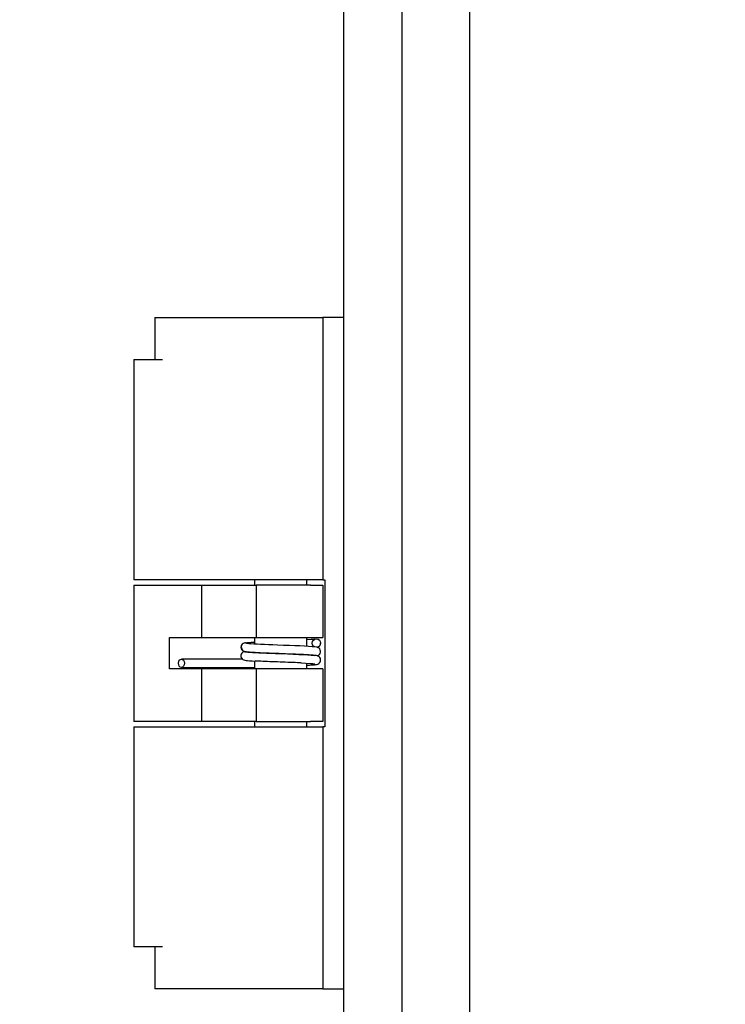
# Model space of a CAD drawing. Extents: x -38 to 840, y -660 to 1315.
# Drawn here: x 329 to 363, y 414 to 461 of the extents above; entities that cross this region are included whole.
import ezdxf

# ---------------------------------------------------------------- set-up
doc = ezdxf.new("R2010")
doc.units = 0
doc.layers.get('0').update_dxf_attribs({"linetype": 'CONTINUOUS'})
doc.layers.add('15', color=7, linetype='CONTINUOUS')
doc.layers.add('6', color=7, linetype='CONTINUOUS')
doc.styles.get("Standard").update_dxf_attribs({"font": 'monotxt.shx'})
doc.dimstyles.new('DSTYLE1', dxfattribs={"dimtxt": 12, "dimasz": 12, "dimexe": 3, "dimexo": 0, "dimgap": 1.5, "dimtad": 1, "dimrnd": 0.01, "dimzin": 11, "dimcen": 0.09, "dimazin": 3, "dimtp": 0.1, "dimtm": 0.1, "dimtfac": 1, "dimtdec": 4, "dimtofl": 0, "dimtmove": 0, "dimatfit": 3, "dimtolj": 1, "dimtzin": 0})

# ---------------------------------------------------------------- blocks, each defined once
blk = doc.blocks.new('_AH1')
at = {"color": 0, "linetype": 'CONTINUOUS'}
for p, q in [((-1, 0.166667), (0, 0)), ((-1, 0.166667), (-1, -0.166667)), ((0, 0), (-1, -0.166667)), ((0, 0), (-1, 0))]:
    blk.add_line(p, q, dxfattribs=at)
blk = doc.blocks.new('*D12455')
at = {"layer": '15', "color": 3, "linetype": 'CONTINUOUS'}
for p, q in [((476.25947, 1238.7224), (335.15919, 1238.7224)), ((347.15919, 1238.7224), (347.15919, 358.72236)), ((347.15919, -521.27764), (347.15919, 358.72236)), ((476.25947, -521.27764), (335.15919, -521.27764))]:
    blk.add_line(p, q, dxfattribs=at)
at = {"layer": '15', "color": 3, "xscale": 12, "yscale": 12, "zscale": 12}
for p, rotation in [((347.15919, 1238.7224), 90), ((347.15919, -521.27764), 270)]:
    blk.add_blockref('_AH1', p, dxfattribs=dict(at, rotation=rotation))
at = {"layer": '15', "color": 3, "linetype": 'CONTINUOUS', "width": 0.75}
blk.add_text('1760', height=12, rotation=90, dxfattribs=at).set_placement((341.15519, 340.72236))

msp = doc.modelspace()

# ---------------------------------------------------------------- linework, layer by layer
at = {"layer": '6', "color": 230, "linetype": 'CONTINUOUS'}
for p, q in [((344.39013, -521.27764), (344.39013, 1238.7224)), ((350.39013, 1238.7224), (350.39013, -521.27764))]:
    msp.add_line(p, q, dxfattribs=at)
at = {"layer": '6', "color": 5, "linetype": 'CONTINUOUS'}
for p, q in [((335.39013, 447.22236), (335.74929, 447.22236)), ((335.39033, 447.22257), (335.39033, 445.22232)), ((335.74929, 447.22236), (343.39013, 447.22236)), ((343.39003, 447.22257), (343.39003, 434.72231)), ((344.39016, 447.22257), (343.39013, 447.22236)), ((334.39013, 445.22236), (335.10115, 445.22236)), ((334.39021, 445.22232), (334.39021, 434.72231)), ((335.10115, 445.22236), (335.74929, 445.22236)), ((335.10115, 434.72236), (334.39013, 434.72236)), ((343.39013, 434.72236), (335.10115, 434.72236)), ((343.39013, 434.72236), (343.49013, 434.72236)), ((343.49013, 434.72236), (343.49013, 427.72236)), ((334.39013, 427.72236), (335.10115, 427.72236)), ((334.39021, 427.7223), (334.39021, 417.22229)), ((335.10115, 427.72236), (343.39013, 427.72236)), ((343.39003, 427.7223), (343.39003, 415.22247)), ((343.49013, 427.72236), (343.39013, 427.72236)), ((335.10115, 417.22236), (334.39013, 417.22236)), ((335.74929, 417.22236), (335.10115, 417.22236)), ((335.39033, 417.22229), (335.39033, 415.22247)), ((335.74929, 415.22236), (335.39013, 415.22236)), ((343.39013, 415.22236), (335.74929, 415.22236)), ((343.39013, 415.22236), (344.39016, 415.22247))]:
    msp.add_line(p, q, dxfattribs=at)
at = {"layer": '6', "color": 30, "linetype": 'CONTINUOUS'}
for p, q in [((340.14006, 434.72231), (340.14013, 434.47236)), ((342.64013, 434.47236), (342.63993, 434.72231)), ((340.14013, 431.97236), (340.14013, 431.65756)), ((342.64013, 431.55169), (342.64013, 431.97236)), ((340.14013, 430.8536), (340.14013, 430.47236)), ((342.64013, 430.47236), (342.64013, 430.74644)), ((340.14013, 427.97236), (340.14006, 427.7223)), ((342.63993, 427.7223), (342.64013, 427.97236))]:
    msp.add_line(p, q, dxfattribs=at)
at = {"layer": '6', "color": 2, "linetype": 'CONTINUOUS'}
for p, q in [((334.39021, 434.47228), (334.39021, 427.97233)), ((334.39038, 434.47236), (334.97617, 434.47236)), ((334.97617, 434.47236), (337.61196, 434.47236)), ((337.61196, 434.47236), (340.21856, 434.47236)), ((337.61201, 434.47228), (337.61201, 431.9724)), ((340.21841, 434.47228), (340.21841, 431.9724)), ((342.80434, 434.47236), (340.21856, 434.47236)), ((342.80434, 434.47236), (343.39013, 434.47236)), ((343.39013, 434.47236), (343.39013, 431.97236)), ((336.08673, 430.47221), (336.08673, 431.9724)), ((336.08683, 431.97236), (337.61196, 431.97236)), ((337.61196, 431.97236), (340.21856, 431.97236)), ((340.21856, 431.97236), (342.80434, 431.97236)), ((342.80434, 431.97236), (343.39013, 431.97236)), ((337.61196, 430.47236), (336.08683, 430.47236)), ((340.21856, 430.47236), (337.61196, 430.47236)), ((337.61201, 430.47221), (337.61201, 427.97233)), ((340.21841, 430.47221), (340.21841, 427.97233)), ((342.80434, 430.47236), (340.21856, 430.47236)), ((343.39013, 430.47236), (342.80434, 430.47236)), ((343.39013, 430.47236), (343.39013, 427.97236)), ((334.97617, 427.97236), (334.39038, 427.97236)), ((337.61196, 427.97236), (334.97617, 427.97236)), ((340.21856, 427.97236), (337.61196, 427.97236)), ((340.21856, 427.97236), (342.80434, 427.97236)), ((343.39013, 427.97236), (342.80434, 427.97236))]:
    msp.add_line(p, q, dxfattribs=at)
at = {"layer": '6', "color": 1, "linetype": 'CONTINUOUS'}
for p, q in [((339.56051, 430.94736), (336.65238, 430.94718)), ((336.65238, 430.54748), (340.14013, 430.54736))]:
    msp.add_line(p, q, dxfattribs=at)
for points in [[(339.51894, 431.4939), (339.51905, 431.48755, 0.007743431), (339.51935, 431.48121, 0.007792696), (339.51985, 431.47488, 0.007787022), (339.52054, 431.46859, 0.007768546), (339.52144, 431.46233, 0.007760705), (339.52252, 431.45612, 0.007737299), (339.52379, 431.44996, 0.007719979), (339.52524, 431.44387, 0.007690143), (339.52688, 431.43786, 0.007670071), (339.52869, 431.43192, 0.007630936), (339.53068, 431.42607, 0.007605411), (339.53282, 431.42032, 0.007559068), (339.53513, 431.41467, 0.007529326), (339.53759, 431.40913, 0.007475538), (339.5402, 431.40371, 0.007441478), (339.54294, 431.3984, 0.007380964), (339.54582, 431.39322, 0.007342953), (339.54883, 431.38817, 0.007276163), (339.55195, 431.38325, 0.007234475), (339.55519, 431.37847, 0.00716204), (339.55853, 431.37382, 0.007116941), (339.56196, 431.36932, 0.007039288), (339.56549, 431.36497, 0.006991317), (339.56909, 431.36075, 0.00690965), (339.57277, 431.35669, 0.006858348), (339.57652, 431.35277, 0.006771088), (339.58033, 431.349, 0.006719768), (339.58419, 431.34538, 0.00663555), (339.5881, 431.3419, 0.006573646), (339.59205, 431.33857, 0.006463968), (339.59603, 431.33538, 0.006431625), (339.60004, 431.33234, 0.006401222), (339.60408, 431.32943, 0.00625534), (339.60813, 431.32667, 0.00593719), (339.61217, 431.32405, 0.006188911), (339.61625, 431.32155, 0.00684693), (339.62044, 431.31916, 0.008265635), (339.62488, 431.31684, 0.01017713), (339.62973, 431.31455, 0.009470273), (339.63491, 431.31232, 0.007897858), (339.64041, 431.31016, 0.008220059), (339.64641, 431.30804, 0.009312012), (339.65302, 431.30595, 0.006276259), (339.65945, 431.30403, 0.001652111), (339.66545, 431.30232, 0.00862644), (339.67408, 431.30033, 0.013041662), (339.68855, 431.29754, 0.005474328), (339.70822, 431.29406, 0.002665844)], [(339.52158, 431.49346), (339.52168, 431.48706, 0.007784922), (339.52198, 431.48068, 0.007835613), (339.52249, 431.47431, 0.007830376), (339.52319, 431.46796, 0.007812099), (339.52409, 431.46166, 0.007804728), (339.52518, 431.45541, 0.007781488), (339.52646, 431.44921, 0.007764514), (339.52793, 431.44308, 0.00773477), (339.52958, 431.43703, 0.007715037), (339.53141, 431.43105, 0.00767585), (339.53342, 431.42517, 0.007650589), (339.53559, 431.41938, 0.007604077), (339.53792, 431.4137, 0.007574534), (339.5404, 431.40813, 0.007520444), (339.54304, 431.40268, 0.0074865), (339.54581, 431.39735, 0.007425553), (339.54872, 431.39215, 0.007387575), (339.55175, 431.38707, 0.007320226), (339.55491, 431.38214, 0.00727847), (339.55817, 431.37734, 0.007205324), (339.56154, 431.37269, 0.007160098), (339.56501, 431.36817, 0.007081722), (339.56856, 431.36381, 0.007033389), (339.5722, 431.35959, 0.006950476), (339.57591, 431.35552, 0.006899265), (339.57969, 431.3516, 0.006812252), (339.58353, 431.34783, 0.006758833), (339.58742, 431.34421, 0.006668655), (339.59136, 431.34074, 0.006612679), (339.59533, 431.33741, 0.006520442), (339.59934, 431.33423, 0.006462811), (339.60338, 431.3312, 0.006360109), (339.60744, 431.32831, 0.006308073), (339.61151, 431.32556, 0.006259557), (339.61559, 431.32295, 0.00614937), (339.61969, 431.32047, 0.005788031), (339.62382, 431.31809, 0.005669042), (339.62801, 431.31581, 0.005713515), (339.63229, 431.3136, 0.005544552), (339.63662, 431.31149, 0.005366773), (339.64099, 431.30947, 0.006238397), (339.6455, 431.30755, 0.007831404), (339.65019, 431.30571, 0.005922554), (339.65462, 431.30405, 0.001651524), (339.65867, 431.3026, 0.009065203), (339.66396, 431.30104, 0.016610745), (339.67223, 431.29905, 0.008173392), (339.68313, 431.2967, 0.00425807)], [(339.75753, 431.28525), (339.75599, 431.28556, 0.00209832), (339.75446, 431.28585, 0.002107155), (339.75292, 431.28613, 0.002107788), (339.75139, 431.28639, 0.002099602), (339.74985, 431.28664, 0.00209489), (339.74832, 431.28688, 0.002090616), (339.74678, 431.28711, 0.002086979), (339.74525, 431.28732, 0.002081425), (339.74371, 431.28752, 0.002077484), (339.74217, 431.28771, 0.002072349), (339.74064, 431.28788, 0.002067846), (339.7391, 431.28804, 0.002061189), (339.73757, 431.28819, 0.002058322), (339.73604, 431.28832, 0.002056004), (339.73451, 431.28844, 0.002046748), (339.73298, 431.28855, 0.002028828), (339.73145, 431.28865, 0.002041189), (339.72992, 431.28873, 0.002074837), (339.72839, 431.2888, 0.002013332), (339.72687, 431.28886, 0.001878058), (339.72536, 431.28891, 0.002061804), (339.72382, 431.28894, 0.002440825), (339.72226, 431.28896, 0.001859454), (339.72079, 431.28897, 0.000661143), (339.71946, 431.28897, 0.002592275), (339.71776, 431.28895, 0.004435416), (339.71516, 431.28888, 0.002177967), (339.71175, 431.28877, 0.001159922)]]:
    msp.add_lwpolyline(points, format="xyb", dxfattribs=at)
msp.add_circle((343.09013, 431.70736), 0.2, dxfattribs=at)
msp.add_ellipse((336.65251, 430.74736), major_axis=(0, -0.2), ratio=0.70710678, start_param=0, end_param=6.2831853, dxfattribs=at)
msp.add_open_spline([(343.00926, 431.88744), (343.02317, 431.8916), (342.989, 431.87944), (342.64013, 431.85965)], degree=3, dxfattribs=at)
at = {"layer": '6', "color": 1, "linetype": 'CONTINUOUS', "extrusion": (0.600652, 0.600652, 0.600652)}
msp.add_open_spline([(339.71483, 431.71752), (339.68749, 431.71455), (339.68273, 431.71358), (339.6343, 431.70368), (339.55816, 431.68165), (339.51102, 431.5951), (339.46999, 431.52684), (339.53387, 431.34743), (339.60611, 431.31317), (339.70822, 431.29406)], degree=3, knots=[0.60065245, 0.60065245, 0.60065245, 0.60065245, 0.62237154, 0.62237154, 0.8535072, 0.8535072, 0.87385432, 0.87385432, 0.89431646, 0.89431646, 0.89431646, 0.89431646], dxfattribs=at)
at = {"layer": '6', "color": 1, "linetype": 'CONTINUOUS', "extrusion": (0.24527, 0.24527, 0.24527)}
msp.add_open_spline([(339.65723, 431.30341), (339.61572, 431.29263), (339.54178, 431.26457), (339.47939, 431.11635), (339.48256, 431.02874), (339.59511, 430.9091), (339.65695, 430.89524), (339.80535, 430.87453), (339.97172, 430.86285), (340.17483, 430.85122)], degree=3, knots=[0.24527047, 0.24527047, 0.24527047, 0.24527047, 0.38967362, 0.38967362, 0.49692182, 0.49692182, 0.58135717, 0.58135717, 0.65267078, 0.65267078, 0.65267078, 0.65267078], dxfattribs=at)
at = {"layer": '6', "color": 1, "linetype": 'CONTINUOUS', "extrusion": (10.71726, 10.71726, 10.71726)}
msp.add_open_spline([(339.52158, 431.49346), (339.5207, 431.4937), (339.51985, 431.49386), (339.51894, 431.4939)], degree=3, dxfattribs=at)
at = {"layer": '6', "color": 1, "linetype": 'CONTINUOUS', "extrusion": (0.894678, 0.894678, 0.894678)}
msp.add_open_spline([(339.68313, 431.2967), (339.69534, 431.2946), (339.70313, 431.29322), (339.74352, 431.28678), (339.75693, 431.28513), (340.06562, 431.25596), (340.52192, 431.23733), (341.91471, 431.18407), (342.7022, 431.15527), (343.00699, 431.12254), (343.02061, 431.11927), (343.0207, 431.1193)], degree=3, knots=[0.89467822, 0.89467822, 0.89467822, 0.89467822, 0.89672434, 0.89672434, 0.90526228, 0.90526228, 0.94329887, 0.94329887, 0.99125071, 0.99125071, 1, 1, 1, 1], dxfattribs=at)
at = {"layer": '6', "color": 1, "linetype": 'CONTINUOUS', "extrusion": (4.908104, 4.908104, 4.908104)}
msp.add_open_spline([(339.71175, 431.28877), (339.6998, 431.29139), (339.69139, 431.29386), (339.68674, 431.29632)], degree=3, dxfattribs=at)
at = {"layer": '6', "color": 1, "linetype": 'CONTINUOUS', "extrusion": (11.065332, 11.065332, 11.065332)}
msp.add_open_spline([(339.71483, 431.71752), (339.72316, 431.71928), (339.77107, 431.72709), (339.89987, 431.73899), (340.06617, 431.74924), (340.14013, 431.75333)], degree=3, knots=[11.065332, 11.065332, 11.065332, 11.065332, 11.136771, 11.401933, 11.578159, 11.578159, 11.578159, 11.578159], dxfattribs=at)
at = {"layer": '6', "color": 1, "linetype": 'CONTINUOUS'}
msp.add_open_spline([(343.0097, 431.52428), (342.71694, 431.55659), (342.01226, 431.58053), (340.64102, 431.63266), (340.12156, 431.65398), (339.7797, 431.6839), (339.75721, 431.68948), (339.75665, 431.68979)], degree=3, knots=[0, 0, 0, 0, 0.48721667, 0.48721667, 0.85754512, 0.85754512, 1, 1, 1, 1], dxfattribs=at)
at = {"layer": '6', "color": 1, "linetype": 'CONTINUOUS', "extrusion": (0.505137, 0.505137, 0.505137)}
msp.add_open_spline([(343.12323, 431.10123), (343.17548, 431.11527), (343.20993, 431.13584), (343.29078, 431.22688), (343.30354, 431.30738), (343.2452, 431.45578), (343.18007, 431.48621), (343.14463, 431.4994), (343.13282, 431.50355), (343.11491, 431.50799)], degree=3, knots=[0.50513687, 0.50513687, 0.50513687, 0.50513687, 0.59878372, 0.59878372, 0.76767426, 0.76767426, 0.95801652, 0.95801652, 1, 1, 1, 1], dxfattribs=at)
at = {"layer": '6', "color": 1, "linetype": 'CONTINUOUS', "extrusion": (0.923656, 0.923656, 0.923656)}
msp.add_open_spline([(343.12474, 431.50534), (343.12604, 431.50569), (343.12732, 431.50604), (343.14736, 431.5117), (343.16655, 431.51884), (343.18433, 431.52883), (343.2043, 431.54005), (343.2368, 431.56584), (343.26991, 431.61428), (343.28687, 431.66181), (343.29024, 431.69371), (343.29011, 431.70872)], degree=3, knots=[0.9236562, 0.9236562, 0.9236562, 0.9236562, 0.9284025, 0.9284025, 1, 1, 1, 1.0390633, 1.0692249, 1.0969255, 1.1222866, 1.1222866, 1.1222866, 1.1222866], dxfattribs=at)
at = {"layer": '6', "color": 1, "linetype": 'CONTINUOUS', "extrusion": (0.857895, 0.857895, 0.857895)}
msp.add_open_spline([(342.36965, 431.16068), (342.19752, 431.16863), (342.00069, 431.17654), (341.36325, 431.2013), (340.92411, 431.21697), (340.17151, 431.2498), (339.89237, 431.26592), (339.76373, 431.28375), (339.75803, 431.28512), (339.75753, 431.28525)], degree=3, knots=[0.85789502, 0.85789502, 0.85789502, 0.85789502, 0.88558816, 0.88558816, 0.9379995, 0.9379995, 0.99180334, 0.99180334, 1, 1, 1, 1], dxfattribs=at)
at = {"layer": '6', "color": 1, "linetype": 'CONTINUOUS', "extrusion": (3.064085, 3.064085, 3.064085)}
msp.add_open_spline([(342.36965, 430.76098), (342.31014, 430.76357), (342.10826, 430.77246), (341.72789, 430.78751), (341.23345, 430.80597), (340.75182, 430.82443), (340.40206, 430.83947), (340.22577, 430.84835), (340.17483, 430.85122)], degree=3, knots=[3.0640853, 3.0640853, 3.0640853, 3.0640853, 3.1819347, 3.4470959, 3.7122572, 3.9774184, 4.2425796, 4.3601715, 4.3601715, 4.3601715, 4.3601715], dxfattribs=at)
at = {"layer": '6', "color": 1, "linetype": 'CONTINUOUS', "extrusion": (2.891421, 2.891421, 2.891421)}
msp.add_open_spline([(342.61264, 431.14835), (342.60155, 431.14911), (342.52624, 431.15312), (342.44395, 431.15713), (342.36965, 431.16068)], degree=3, knots=[2.8914214, 2.8914214, 2.8914214, 2.8914214, 2.9167735, 3.0640853, 3.0640853, 3.0640853, 3.0640853], dxfattribs=at)
at = {"layer": '6', "color": 1, "linetype": 'CONTINUOUS', "extrusion": (0.630419, 0.630419, 0.630419)}
msp.add_open_spline([(343.02907, 430.68086), (343.04304, 430.68265), (343.05532, 430.68398), (343.15939, 430.70332), (343.24347, 430.73539), (343.29677, 430.8814), (343.2972, 430.95245), (343.2044, 431.08523), (343.13127, 431.1002), (343.06714, 431.11353), (343.01857, 431.11995), (342.85199, 431.13455), (342.74255, 431.14174), (342.61264, 431.14835)], degree=3, knots=[0.63041888, 0.63041888, 0.63041888, 0.63041888, 0.68656382, 0.68656382, 0.73790201, 0.73790201, 0.76609072, 0.76609072, 0.79770274, 0.79770274, 0.81927279, 0.81927279, 0.8437662, 0.8437662, 0.8437662, 0.8437662], dxfattribs=at)
at = {"layer": '6', "color": 1, "linetype": 'CONTINUOUS', "extrusion": (0.872012, 0.872012, 0.872012)}
msp.add_open_spline([(342.36965, 430.76098), (342.68588, 430.74553), (342.91661, 430.73063), (343.0155, 430.71626), (343.02057, 430.71512), (343.0207, 430.7152)], degree=3, knots=[0.87201231, 0.87201231, 0.87201231, 0.87201231, 0.98284106, 0.98284106, 1, 1, 1, 1], dxfattribs=at)
at = {"layer": '6', "color": 1, "linetype": 'CONTINUOUS', "extrusion": (1.48452, 1.48452, 1.48452)}
msp.add_open_spline([(342.64013, 430.65086), (342.68481, 430.65333), (342.83118, 430.66196), (342.95731, 430.67194), (343.01919, 430.67944), (343.02907, 430.68086)], degree=3, knots=[1.4845196, 1.4845196, 1.4845196, 1.4845196, 1.5909674, 1.8561286, 1.9143786, 1.9143786, 1.9143786, 1.9143786], dxfattribs=at)

# ---------------------------------------------------------------- dimensions: what is measured, and where the dimension line sits
at = {"layer": '15', "color": 3, "linetype": 'CONTINUOUS'}
dim = msp.add_linear_dim(base=(347.15919, 1238.7224), p1=(476.25947, -521.27764), p2=(476.25947, 1238.7224), angle=90, dimstyle='DSTYLE1', override={"dimblk": '_AH1', "dimsah": 0}, dxfattribs=at)
dim.commit()
dim.dimension.update_dxf_attribs({"geometry": '*D12455', "text_midpoint": (335.15519, 358.72236), "dimtype": 128})

doc.saveas('drawing.dxf')
